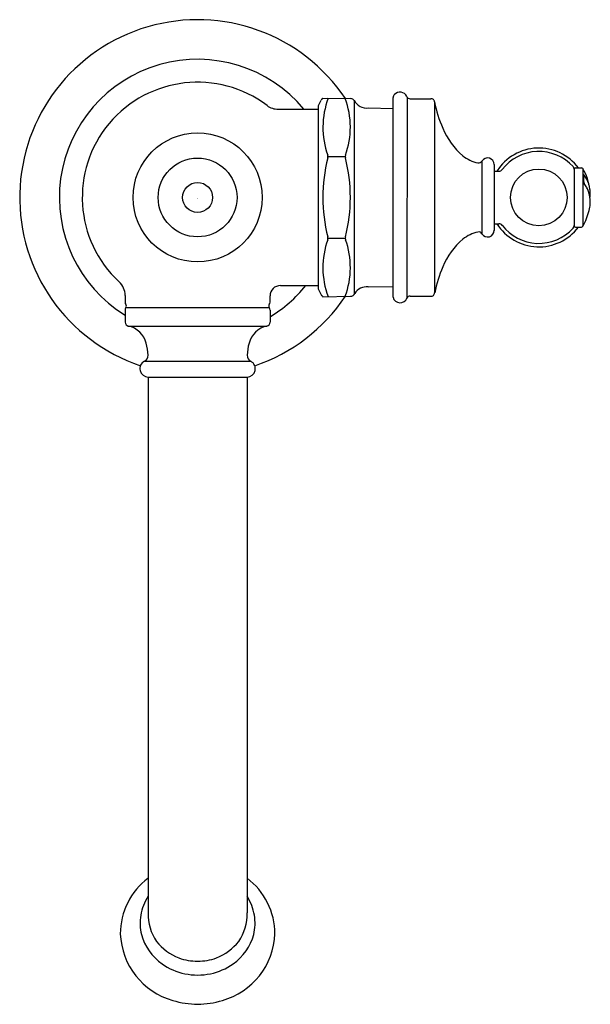
# Model space of a CAD drawing. Extents: x 499.72 to 504.05, y 36.91 to 44.39.
import ezdxf

# ---------------------------------------------------------------- set-up
doc = ezdxf.new("R2010")
doc.units = 0
doc.header["$LTSCALE"] = 0.64311
doc.layers.get('0').update_dxf_attribs({"color": 255, "linetype": 'CONTINUOUS'})
doc.layers.get('DEFPOINTS').update_dxf_attribs({"linetype": 'CONTINUOUS'})
doc.styles.get("Standard").update_dxf_attribs({"font": 'txt', "width": 0.8})

msp = doc.modelspace()

# ---------------------------------------------------------------- linework, layer by layer
for p, q in [((501.9865, 43.7347), (502.0067, 43.7744)), ((502.0154, 43.7817), (502.0201, 43.7897)), ((502.0201, 43.7897), (502.2332, 43.786)), ((502.2576, 43.7726), (502.2586, 42.3002)), ((502.5523, 42.2774), (502.5523, 43.794)), ((502.6591, 43.7969), (502.6562, 42.2685)), ((502.6833, 43.7857), (502.8387, 43.7857)), ((502.8683, 43.7606), (502.8683, 42.3108)), ((501.6811, 43.7057), (501.9845, 43.7057)), ((501.9845, 43.7272), (501.9845, 42.3442)), ((502.3645, 43.7154), (502.5523, 43.7122)), ((502.0588, 43.3459), (502.1899, 43.3459)), ((503.2272, 43.3121), (503.2272, 42.7598)), ((503.3196, 43.2857), (503.3199, 42.7858)), ((503.3197, 43.2357), (503.3561, 43.2357)), ((503.9266, 43.2496), (503.9266, 42.8218)), ((503.9366, 43.2607), (503.982, 43.2607)), ((503.9928, 43.2545), (503.9928, 42.817)), ((504.0002, 43.1545), (504.0002, 43.2038)), ((503.3199, 42.8357), (503.3561, 42.8357)), ((503.9366, 42.8107), (503.982, 42.8107)), ((502.0588, 42.7255), (502.19, 42.7255)), ((501.6976, 42.3657), (501.9845, 42.3657)), ((501.9865, 42.3367), (502.0074, 42.2955)), ((502.3644, 42.356), (502.5523, 42.3593)), ((500.5194, 42.2913), (500.5194, 42.2407)), ((501.6194, 42.2407), (501.6194, 42.2875)), ((502.0154, 42.2897), (502.0201, 42.2817)), ((502.0201, 42.2817), (502.2296, 42.2854)), ((502.6833, 42.2857), (502.8387, 42.2858)), ((500.5194, 42.1807), (500.5194, 42.0883)), ((500.5254, 42.1987), (501.6134, 42.1987)), ((501.6194, 42.1807), (501.6194, 42.0883)), ((500.5432, 42.0589), (501.5957, 42.0589)), ((500.666, 41.7909), (501.4729, 41.7909)), ((500.6944, 41.6717), (500.6944, 37.601)), ((500.6944, 41.6717), (501.4444, 41.6717)), ((501.4444, 41.6717), (501.4444, 37.601))]:
    msp.add_line(p, q)
for centre, radius in [((501.0694, 43.0357), 0.49), ((501.0694, 43.0357), 0.2994), ((503.6586, 43.0359), 0.2153), ((501.0694, 43.0357), 0.1136)]:
    msp.add_circle(centre, radius)
for centre, radius, start, end in [((501.0694, 43.0357), 1.35, 33.79998, 251.25609), ((501.0694, 43.0357), 1.049, 39.69521, 238.37827), ((501.0694, 43.0357), 0.875, 52.94178, 227.1716), ((502.6046, 43.7787), 0.057, 25.17234, 137.46814), ((502.0175, 43.7704), 0.0115, 100.52906, 159.61955), ((502.6475, 43.5686), 0.6273, 159.43352, 199.75873), ((501.6012, 43.5686), 0.6273, 340.24127, 20.34646), ((502.2326, 43.756), 0.03, 33.57114, 89), ((502.3528, 43.822), 0.1073, 207.45802, 276.27802), ((502.5912, 43.7907), 0.0391, 137.15483, 175.10353), ((502.6804, 43.8111), 0.0255, 198.44273, 276.6309), ((502.8411, 43.7585), 0.0273, 4.60308, 95.0164), ((503.7051, 43.9133), 0.8507, 190.33499, 204.34186), ((501.6811, 43.8457), 0.14, 232.94591, 270), ((501.9995, 43.7272), 0.015, 149.9212, 180), ((503.4356, 43.7669), 0.5452, 201.99886, 229.58515), ((503.6586, 43.0356), 0.3752, 36.88293, 147.75485), ((503.6588, 43.0335), 0.3514, 42.23935, 142.51143), ((503.2589, 43.0357), 1.2387, 166.00252, 193.99748), ((502.0267, 43.3462), 0.0321, 340.3022, 18.8693), ((502.222, 43.3462), 0.0321, 161.1307, 199.6978), ((500.9899, 43.0357), 1.2387, 346.00252, 13.99748), ((503.2563, 43.5756), 0.2836, 232.11655, 257.87879), ((503.2017, 43.3279), 0.03, 260.48853, 328.15343), ((503.2696, 43.2857), 0.05, 359.99999, 148.15345), ((503.3577, 43.263), 0.0273, 266.80563, 325.02053), ((503.8987, 43.2502), 0.0279, 358.78472, 43.58251), ((503.9366, 43.2507), 0.01, 90, 179.52149), ((503.982, 43.2482), 0.0125, 30.11515, 90.00002), ((503.6114, 43.0343), 0.4404, 8.50957, 30.00839), ((504.0045, 43.2043), 0.00433, 151.71721, 186.02808), ((504.034, 43.1541), 0.0338, 179.36511, 188.47192), ((504.0014, 43.2059), 0.000834, 50.5332, 145.83097), ((503.9996, 43.2031), 0.00412, 33.84279, 55.61033), ((503.7949, 43.0557), 0.2564, 19.2318, 35.73743), ((504.0238, 43.1528), 0.0235, 189.00492, 212.10248), ((503.1428, 42.5923), 1.0207, 30.65, 32.47666), ((503.8102, 42.9977), 0.24, 15.21256, 28.58947), ((503.7301, 43.0372), 0.3237, 13.79204, 18.53752), ((503.1824, 43.0225), 0.8679, 2.89219, 5.08379), ((503.7979, 43.0022), 0.2511, 344.75053, 7.66515), ((500.534, 42.3551), 3.578, 10.96648, 11.37454), ((503.8378, 43.0685), 0.2115, 351.08723, 359.41273), ((503.6156, 43.0357), 0.436, 329.88277, 346.81422), ((503.2699, 42.7858), 0.05, 211.91259, 0.06605), ((503.6586, 43.0356), 0.3752, 212.18691, 323.17864), ((503.3578, 42.8091), 0.0266, 33.59805, 93.65445), ((503.6586, 43.0383), 0.3516, 217.57495, 317.76846), ((503.8987, 42.8212), 0.0279, 316.41982, 1.2137), ((503.9367, 42.8208), 0.0101, 174.31361, 269.80088), ((503.982, 42.8232), 0.0125, 270, 329.88276), ((502.6487, 42.503), 0.6286, 160.3022, 200.54526), ((502.0273, 42.7255), 0.0315, 340.3022, 19.6978), ((501.6, 42.503), 0.6286, 339.67431, 19.6978), ((502.2214, 42.7255), 0.0315, 160.3022, 199.6978), ((503.4364, 42.3048), 0.5452, 130.48089, 158.06718), ((503.2569, 42.4959), 0.2836, 102.18725, 127.94949), ((503.202, 42.7435), 0.03, 31.91261, 99.57751), ((503.7655, 42.1362), 0.914, 155.96721, 168.98945), ((500.3794, 42.2913), 0.14, 360, 47.1727), ((501.0694, 43.0357), 1.06, 301.25555, 320.79765), ((501.696, 42.2891), 0.0766, 88.81031, 181.18967), ((501.9995, 42.3442), 0.015, 180, 210.07881), ((502.3528, 42.2494), 0.1072, 83.78871, 148.21402), ((501.0694, 43.0357), 1.35, 288.74391, 326.19953), ((502.0165, 42.2996), 0.00998, 204.42719, 263.30851), ((502.2308, 42.3188), 0.0334, 267.97813, 337.35803), ((502.6059, 42.291), 0.0553, 194.19389, 339.44296), ((502.6798, 42.2618), 0.0242, 81.64107, 156.12133), ((502.8415, 42.3124), 0.0268, 263.88075, 356.50058), ((500.5494, 42.2407), 0.03, 180, 216.8699), ((500.5494, 42.1807), 0.03, 143.1301, 180), ((500.5094, 42.2107), 0.02, 323.1301, 36.8699), ((501.6294, 42.2107), 0.02, 143.1301, 216.8699), ((501.5894, 42.2407), 0.03, 323.1301, 0), ((501.5894, 42.1807), 0.03, 0, 36.8699), ((500.5494, 42.0883), 0.03, 180, 258.75073), ((500.508, 41.8867), 0.1757, 13.65927, 78.3332), ((501.6308, 41.8867), 0.1757, 101.6668, 166.34073), ((501.5894, 42.0883), 0.03, 281.24927, 0), ((500.3697, 41.8322), 0.3236, 1.08473, 17.26451), ((501.7691, 41.8322), 0.3236, 162.73549, 178.91527), ((500.6434, 41.8355), 0.05, 296.84902, 3.17461), ((501.4955, 41.8355), 0.05, 176.82539, 243.15098), ((500.6944, 41.7347), 0.063, 116.84902, 270), ((501.4444, 41.7347), 0.063, 270, 63.15098), ((501.0109, 37.4428), 0.528, 126.81497, 180.03558), ((501.128, 37.4428), 0.528, 359.96442, 53.18503), ((501.0109, 37.5209), 0.378, 146.85151, 170.40614), ((501.128, 37.5209), 0.378, 9.59386, 33.14849), ((501.018, 37.5228), 0.3846, 170.86653, 192.92643), ((501.0499, 37.5877), 0.3558, 177.85342, 214.77258), ((501.0889, 37.5877), 0.3558, 325.22742, 2.14658), ((501.1209, 37.5228), 0.3846, 347.07357, 9.13347), ((501.0304, 37.4641), 0.5481, 182.26401, 254.23746), ((501.0317, 37.5445), 0.4033, 195.48853, 234.83894), ((501.1084, 37.4641), 0.5481, 285.76254, 357.73599), ((501.1071, 37.5445), 0.4033, 305.16106, 344.51147), ((501.0811, 37.644), 0.4144, 218.7212, 248.12453), ((501.0578, 37.644), 0.4144, 291.87547, 321.2788), ((501.067, 37.6506), 0.4156, 250.25399, 270.33011), ((501.0718, 37.6506), 0.4156, 269.66989, 289.74601), ((501.0606, 37.5791), 0.4483, 234.37666, 258.65618), ((501.0783, 37.5791), 0.4483, 281.34382, 305.62334), ((501.0711, 37.6336), 0.5037, 258.70377, 269.8158), ((501.0678, 37.6336), 0.5037, 270.1842, 281.29623), ((501.0842, 37.6181), 0.7109, 253.44143, 268.81212), ((501.0547, 37.6181), 0.7109, 271.18788, 286.55857)]:
    msp.add_arc(centre, radius, start, end)

# ---------------------------------------------------------------- texts
at = {"layer": 'DEFPOINTS'}
for tag, p, s in [('TRADENAME', (501.0641, 43.0296), 'ARTIFACTS'), ('MODELNUMBER', (501.0641, 43.0312), 'K-72762T-9M'), ('PRODUCT', (501.0641, 43.0279), 'BATHROOM SINK FAUCET')]:
    msp.add_attdef(tag, p, s, height=0.001, dxfattribs=at)

doc.saveas('drawing.dxf')
